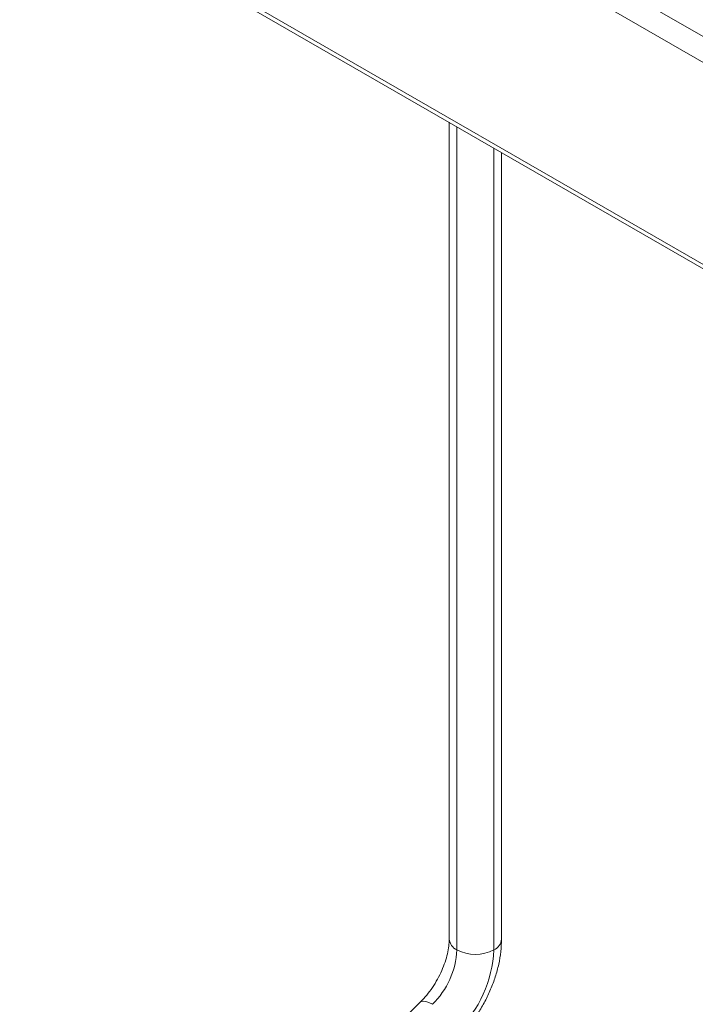
# Model space of a CAD drawing. Units: inches. Extents: x 3 to 99.2, y 1.4 to 64.8.
# Drawn here: x 83.3 to 88.1, y 40.7 to 47.7 of the extents above; entities that cross this region are included whole.
import ezdxf

# ---------------------------------------------------------------- set-up
doc = ezdxf.new("R2010")
doc.units = ezdxf.units.IN
doc.header["$LTSCALE"] = 6
doc.header["$MEASUREMENT"] = 0

msp = doc.modelspace()

# ---------------------------------------------------------------- linework, layer by layer
at = {"color": 7, "linetype": 'Continuous', "lineweight": 15}
for p, q in [((88.7628, 47.2877), (83.3998, 50.3837)), ((83.306, 48.7732), (88.8947, 45.5469)), ((86.3648, 47.0074), (86.3648, 41.1525)), ((86.7398, 41.1525), (86.7398, 46.7909)), ((86.1567, 40.7011), (83.3614, 37.9308))]:
    msp.add_line(p, q, dxfattribs=at)
at = {"color": 8, "linetype": 'Continuous', "lineweight": 15}
for p, q in [((88.7806, 47.0927), (83.2866, 50.2643)), ((88.8947, 45.5786), (83.2866, 48.8161)), ((86.4197, 46.9757), (86.4197, 41.076)), ((86.6849, 46.8226), (86.6849, 41.076))]:
    msp.add_line(p, q, dxfattribs=at)
at = {"color": 8, "linetype": 'Continuous', "lineweight": 15, "flags": 128}
msp.add_lwpolyline([(86.244, 40.6863), (86.219, 40.6989), (86.1967, 40.7066), (86.1779, 40.7089), (86.1633, 40.7057), (86.1567, 40.7011)], dxfattribs=at)
at = {"color": 8, "linetype": 'Continuous', "lineweight": 15}
for centre, start, end in [((86.4586, 41.1619), 185.6948, 245.62534), ((86.646, 41.1619), 294.37466, 354.3052)]:
    msp.add_arc(centre, 0.0943, start, end, dxfattribs=at)
at = {"color": 7, "linetype": 'Continuous', "lineweight": 15}
for centre, radius, start, end in [((85.834, 41.1056), 0.5865, 314.35422, 357.10283), ((86.5523, 41.3319), 0.2882, 242.60967, 297.39033), ((85.8063, 41.1204), 0.8797, 314.35422, 357.10283)]:
    msp.add_arc(centre, radius, start, end, dxfattribs=at)
for points, knots in [([(86.3648, 41.1525), (86.3646, 41.1445), (86.3642, 41.1214), (86.3586, 41.0771), (86.3454, 41.0197), (86.3248, 40.9587), (86.2973, 40.8966), (86.2636, 40.8357), (86.2248, 40.7784), (86.1884, 40.7336), (86.1652, 40.7098), (86.1567, 40.7011)], [0, 0, 0, 0, 0.062341, 0.181297, 0.302291, 0.425472, 0.550306, 0.67612, 0.802197, 0.927631, 1, 1, 1, 1]), ([(86.4207, 40.4348), (86.4326, 40.4469), (86.4662, 40.4812), (86.5178, 40.5436), (86.573, 40.6226), (86.6216, 40.7064), (86.6629, 40.7936), (86.6963, 40.8832), (86.7208, 40.9739), (86.7368, 41.0645), (86.7388, 41.1232), (86.7398, 41.1525)], [0, 0, 0, 0, 0.063626, 0.180337, 0.296597, 0.412703, 0.528987, 0.645696, 0.763203, 0.881853, 1, 1, 1, 1])]:
    msp.add_open_spline(points, degree=3, knots=knots, dxfattribs=at)

doc.saveas('drawing.dxf')
